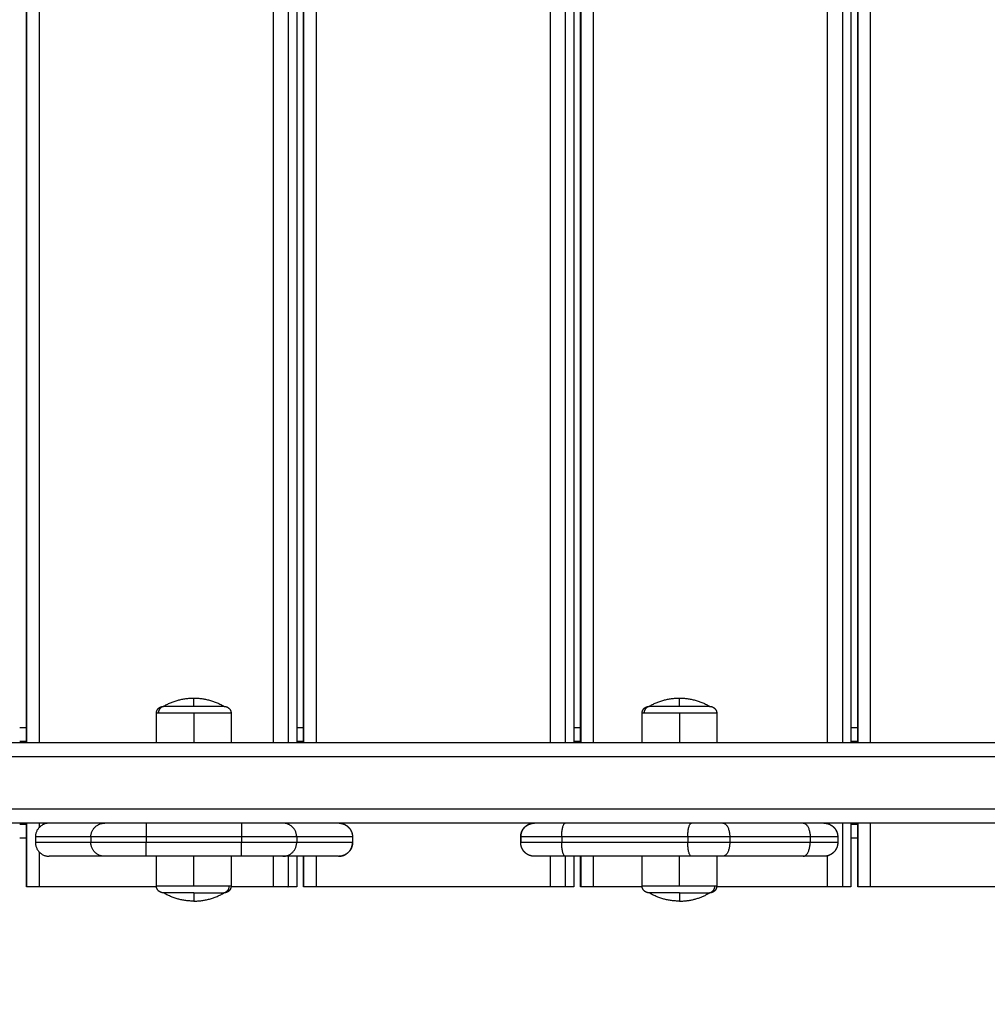
# Model space of a CAD drawing. Units: millimetres. Extents: x 2820.3 to 2838.4, y 1457.2 to 1472.5.
# Drawn here: x 2833.5 to 2833.9, y 1460.7 to 1461 of the extents above; entities that cross this region are included whole.
import ezdxf

# ---------------------------------------------------------------- set-up
doc = ezdxf.new("R2010")
doc.units = ezdxf.units.MM
doc.layers.add('DIASTASEIS', color=253, linetype='Continuous', lineweight=5)
doc.layers.add('Make2D$Visible$Curves', color=7, linetype='Continuous')
doc.layers.add('Make2D$Visible$Tangents', color=8, linetype='Continuous')
doc.styles.get("Standard").update_dxf_attribs({"font": 'ARIALN.TTF'})
doc.dimstyles.new('STANDARD_ACAD', dxfattribs={"dimtxt": 0.18, "dimasz": 0.15, "dimexe": 0.18, "dimexo": 0.0625, "dimgap": 0.09, "dimtad": 0, "dimtih": 1, "dimtoh": 1, "dimzin": 0, "dimdsep": 46, "dimtxsty": 'Standard', "dimblk": 'OBLIQUE', "dimcen": 0.09, "dimadec": 0, "dimazin": 0, "dimtfac": 1, "dimtofl": 0, "dimtmove": 0, "dimatfit": 3, "dimfxl": 1, "dimtolj": 1, "dimtzin": 0, "dimarcsym": 0})

# ---------------------------------------------------------------- blocks, each defined once
blk = doc.blocks.new('_Oblique')
at = {"color": 0, "linetype": 'ByBlock', "lineweight": -2}
blk.add_line((-0.5, -0.5), (0.5, 0.5), dxfattribs=at)
blk = doc.blocks.new('*D6')
at = {"layer": 'Defpoints', "color": 0}
for p in [(2827.15182, 1462.08459), (2837.42881, 1461.65206), (2827.15182, 1457.35265)]:
    blk.add_point(p, dxfattribs=at)
at = {"layer": 'DIASTASEIS', "color": 0, "lineweight": -2}
for p, q in [((2827.15182, 1462.02209), (2827.15182, 1457.17265)), ((2837.42881, 1461.58956), (2837.42881, 1457.17265)), ((2827.15182, 1457.35265), (2831.95843, 1457.35265)), ((2837.42881, 1457.35265), (2832.6222, 1457.35265))]:
    blk.add_line(p, q, dxfattribs=at)
at = {"layer": 'DIASTASEIS', "color": 0, "linetype": 'ByBlock', "lineweight": -2, "xscale": 0.15, "yscale": 0.15, "zscale": 0.15, "rotation": 180}
blk.add_blockref('_Oblique', (2827.15182, 1457.35265), dxfattribs=at)
at = {"layer": 'DIASTASEIS', "color": 0, "linetype": 'ByBlock', "lineweight": -2, "xscale": 0.15, "yscale": 0.15, "zscale": 0.15}
blk.add_blockref('_Oblique', (2837.42881, 1457.35265), dxfattribs=at)
at = {"layer": 'DIASTASEIS', "color": 0, "insert": (2832.29031, 1457.35265), "char_height": 0.18, "attachment_point": 5}
blk.add_mtext('\\A1;\\A1;10.30', dxfattribs=at)
blk = doc.blocks.new('*D7')
at = {"layer": 'Defpoints', "color": 0}
for p in [(2831.30633, 1465.172), (2838.15997, 1465.172), (2835.43534, 1458.32457)]:
    blk.add_point(p, dxfattribs=at)
at = {"layer": 'DIASTASEIS', "color": 0, "lineweight": -2}
for p, q in [((2831.36883, 1465.172), (2838.33997, 1465.172)), ((2838.15997, 1465.172), (2838.15997, 1461.93019)), ((2838.15997, 1458.32457), (2838.15997, 1461.56638)), ((2835.49784, 1458.32457), (2838.33997, 1458.32457))]:
    blk.add_line(p, q, dxfattribs=at)
at = {"layer": 'DIASTASEIS', "color": 0, "linetype": 'ByBlock', "lineweight": -2, "xscale": 0.15, "yscale": 0.15, "zscale": 0.15}
for p, rotation in [((2838.15997, 1465.172), 90), ((2838.15997, 1458.32457), 270)]:
    blk.add_blockref('_Oblique', p, dxfattribs=dict(at, rotation=rotation))
at = {"layer": 'DIASTASEIS', "color": 0, "insert": (2838.15997, 1461.74829), "char_height": 0.18, "attachment_point": 5}
blk.add_mtext('\\A1;\\A1;6.80', dxfattribs=at)
blk = doc.blocks.new('*D9')
at = {"layer": 'Defpoints', "color": 0}
for p in [(2832.11133, 1463.672), (2835.81033, 1459.76657), (2836.74726, 1459.76657)]:
    blk.add_point(p, dxfattribs=at)
at = {"layer": 'DIASTASEIS', "color": 0, "lineweight": -2}
for p, q in [((2832.17383, 1463.672), (2836.92726, 1463.672)), ((2836.74726, 1463.672), (2836.74726, 1461.90119)), ((2836.74726, 1459.76657), (2836.74726, 1461.53738)), ((2835.87283, 1459.76657), (2836.92726, 1459.76657))]:
    blk.add_line(p, q, dxfattribs=at)
at = {"layer": 'DIASTASEIS', "color": 0, "linetype": 'ByBlock', "lineweight": -2, "xscale": 0.15, "yscale": 0.15, "zscale": 0.15}
for p, rotation in [((2836.74726, 1463.672), 90), ((2836.74726, 1459.76657), 270)]:
    blk.add_blockref('_Oblique', p, dxfattribs=dict(at, rotation=rotation))
at = {"layer": 'DIASTASEIS', "color": 0, "insert": (2836.74726, 1461.71929), "char_height": 0.18, "attachment_point": 5}
blk.add_mtext('\\A1;\\A1;3.80', dxfattribs=at)
blk = doc.blocks.new('KATOPSH_S132')
at = {"layer": 'Make2D$Visible$Curves', "color": 0, "lineweight": -3}
for points, weights, degree, knots in [([(2827.66842, 1496.17518), (2827.66883, 1496.17543), (2827.66925, 1496.17565), (2827.66941, 1496.17574), (2827.66958, 1496.17582)], [1, 0.99706365177, 0.994616694911, 0.993658008044, 0.992774441465], 2, [11.818182, 11.818182, 11.818182, 12.771126, 12.771126, 13.150399, 13.150399, 13.150399]), ([(2827.66592, 1496.17268), (2827.66592, 1496.17334), (2827.66616, 1496.17396), (2827.66665, 1496.17445), (2827.66689, 1496.17469), (2827.66718, 1496.17488), (2827.66765, 1496.17507), (2827.6678, 1496.17511), (2827.66801, 1496.17515), (2827.66806, 1496.17516), (2827.66817, 1496.17517), (2827.66822, 1496.17518), (2827.66829, 1496.17518), (2827.66832, 1496.17518), (2827.66836, 1496.17518), (2827.6684, 1496.17518), (2827.66842, 1496.17518)], [0.902750339224, 0.814613855011, 0.770545612904, 0.770545612904, 0.770545612904, 0.770545612904, 0.770545612904, 0.770545612904, 0.770545612904, 0.770545612904, 0.770545612904, 0.770545612904, 0.770545612904, 0.770545612904, 0.770545612904, 0.770545612904, 0.770545612904], 3, [0, 0, 0, 0, 2.01436, 2.01436, 2.01436, 3.051395, 3.051395, 3.542259, 3.542259, 3.699755, 3.699755, 3.853934, 3.853934, 3.929274, 3.929274, 3.985776, 3.985776, 3.985776, 3.985776]), ([(2827.67942, 1496.17518), (2827.68116, 1496.17518), (2827.68281, 1496.17518), (2827.68715, 1496.17518), (2827.68922, 1496.17518), (2827.69042, 1496.17518), (2827.69042, 1496.17518)], [0.902750339224, 0.938434049875, 1, 0.853553390593, 0.853553390593, 0.853553390593, 0.902750339224], 2, [14.394431, 14.394431, 14.394431, 18.225397, 18.225397, 27.338095, 27.338095, 32.619828, 32.619828, 32.619828]), ([(2827.69042, 1496.17518), (2827.69043, 1496.17518), (2827.69047, 1496.17518), (2827.69051, 1496.17518), (2827.69054, 1496.17518), (2827.69062, 1496.17518), (2827.69067, 1496.17517), (2827.69077, 1496.17516), (2827.69082, 1496.17515), (2827.69103, 1496.17511), (2827.69119, 1496.17507), (2827.69165, 1496.17488), (2827.69194, 1496.17469), (2827.69218, 1496.17445), (2827.69267, 1496.17396), (2827.69292, 1496.17334), (2827.69292, 1496.17268)], [1, 1, 1, 1, 1, 1, 1, 1, 1, 1, 1, 1, 1, 1, 1, 1.05719095842, 1.17157287525], 3, [0, 0, 0, 0, 0.056502, 0.056502, 0.131842, 0.131842, 0.286022, 0.286022, 0.443517, 0.443517, 0.934381, 0.934381, 1.971416, 1.971416, 1.971416, 3.985776, 3.985776, 3.985776, 3.985776]), ([(2827.84147, 1496.17268), (2827.84147, 1496.17334), (2827.84172, 1496.17396), (2827.8422, 1496.17445), (2827.84244, 1496.17469), (2827.84273, 1496.17488), (2827.8432, 1496.17507), (2827.84336, 1496.17511), (2827.84357, 1496.17515), (2827.84362, 1496.17516), (2827.84372, 1496.17517), (2827.84377, 1496.17518), (2827.84385, 1496.17518), (2827.84387, 1496.17518), (2827.8439, 1496.17518), (2827.84397, 1496.17518), (2827.84397, 1496.17518)], [0.902750339224, 0.814613855011, 0.770545612904, 0.770545612904, 0.770545612904, 0.770545612904, 0.770545612904, 0.770545612904, 0.770545612904, 0.770545612904, 0.770545612904, 0.770545612904, 0.770545612904, 0.770545612904, 0.770545612904, 0.770545612904, 0.770545612904], 3, [0, 0, 0, 0, 2.01436, 2.01436, 2.01436, 3.081959, 3.081959, 3.587291, 3.587291, 3.749429, 3.749429, 3.908152, 3.908152, 3.985713, 3.985713, 3.985786, 3.985786, 3.985786, 3.985786]), ([(2827.85497, 1496.17518), (2827.85671, 1496.17518), (2827.85837, 1496.17518), (2827.8627, 1496.17518), (2827.86477, 1496.17518), (2827.86597, 1496.17518), (2827.86597, 1496.17518)], [0.902750339224, 0.938434049875, 1, 0.853553390593, 0.853553390593, 0.853553390593, 0.902750339224], 2, [14.394431, 14.394431, 14.394431, 18.225397, 18.225397, 27.338095, 27.338095, 32.619828, 32.619828, 32.619828]), ([(2827.86597, 1496.17518), (2827.86599, 1496.17518), (2827.86603, 1496.17518), (2827.86607, 1496.17518), (2827.8661, 1496.17518), (2827.86617, 1496.17518), (2827.86622, 1496.17517), (2827.86632, 1496.17516), (2827.86637, 1496.17515), (2827.86659, 1496.17511), (2827.86674, 1496.17507), (2827.86721, 1496.17488), (2827.8675, 1496.17469), (2827.86774, 1496.17445), (2827.86823, 1496.17396), (2827.86847, 1496.17334), (2827.86847, 1496.17268)], [1, 1, 1, 1, 1, 1, 1, 1, 1, 1, 1, 1, 1, 1, 1, 1.05719095842, 1.17157287525], 3, [0, 0, 0, 0, 0.056502, 0.056502, 0.131842, 0.131842, 0.286022, 0.286022, 0.443517, 0.443517, 0.934381, 0.934381, 1.971416, 1.971416, 1.971416, 3.985776, 3.985776, 3.985776, 3.985776]), ([(2827.62217, 1496.15698), (2827.62217, 1496.15829), (2827.62266, 1496.15954), (2827.62363, 1496.16052), (2827.62412, 1496.161), (2827.62469, 1496.16138), (2827.62563, 1496.16175), (2827.62594, 1496.16184), (2827.62636, 1496.16192), (2827.62646, 1496.16194), (2827.62667, 1496.16196), (2827.62677, 1496.16197), (2827.62692, 1496.16198), (2827.62697, 1496.16198), (2827.62702, 1496.16198), (2827.62717, 1496.16198), (2827.62717, 1496.16198)], [0.992375466863, 0.89548878527, 0.847045444473, 0.847045444473, 0.847045444473, 0.847045444473, 0.847045444473, 0.847045444473, 0.847045444473, 0.847045444473, 0.847045444473, 0.847045444473, 0.847045444473, 0.847045444473, 0.847045444473, 0.847045444473, 0.847045444473], 3, [0, 0, 0, 0, 4.02872, 4.02872, 4.02872, 6.16023, 6.16023, 7.169146, 7.169146, 7.492862, 7.492862, 7.80976, 7.80976, 7.964614, 7.964614, 7.971577, 7.971577, 7.971577, 7.971577]), ([(2827.73179, 1496.16198), (2827.73183, 1496.16198), (2827.73191, 1496.16198), (2827.73199, 1496.16198), (2827.73204, 1496.16198), (2827.73219, 1496.16197), (2827.73229, 1496.16196), (2827.7325, 1496.16194), (2827.7326, 1496.16192), (2827.73302, 1496.16184), (2827.73333, 1496.16175), (2827.73427, 1496.16138), (2827.73485, 1496.161), (2827.73533, 1496.16052), (2827.73582, 1496.16003), (2827.73619, 1496.15946), (2827.73644, 1496.15882), (2827.73668, 1496.15823), (2827.73679, 1496.1576), (2827.73679, 1496.15698)], [1, 1, 1, 1, 1, 1, 1, 1, 1, 1, 1, 1, 1, 1, 1, 1.01429773966, 1.04289321899, 1.07148869831, 1.1143819173, 1.17157287595], 3, [0, 0, 0, 0, 0.113004, 0.113004, 0.263684, 0.263684, 0.572043, 0.572043, 0.887035, 0.887035, 1.868763, 1.868763, 3.942832, 3.942832, 3.942832, 5.999253, 5.999253, 5.999253, 7.895228, 7.895228, 7.895228, 7.895228]), ([(2827.79759, 1496.15698), (2827.79759, 1496.1576), (2827.79771, 1496.15823), (2827.79794, 1496.15882), (2827.79819, 1496.15946), (2827.79857, 1496.16003), (2827.79906, 1496.16052), (2827.79954, 1496.161), (2827.80012, 1496.16138), (2827.80105, 1496.16175), (2827.80136, 1496.16184), (2827.80179, 1496.16192), (2827.80189, 1496.16194), (2827.80209, 1496.16196), (2827.80219, 1496.16197), (2827.80234, 1496.16198), (2827.80238, 1496.16198), (2827.80243, 1496.16198)], [0.990350617852, 0.942006120982, 0.90574774833, 0.881575499895, 0.85740325146, 0.845317127242, 0.845317127242, 0.845317127242, 0.845317127242, 0.845317127242, 0.845317127242, 0.845317127242, 0.845317127242, 0.845317127242, 0.845317127242, 0.845317127242, 0.845317127242, 0.845317127242], 3, [0, 0, 0, 0, 1.895974, 1.895974, 1.895974, 3.952395, 3.952395, 3.952395, 6.026465, 6.026465, 7.008193, 7.008193, 7.323185, 7.323185, 7.631543, 7.631543, 7.763177, 7.763177, 7.763177, 7.763177]), ([(2827.62717, 1496.14998), (2827.62717, 1496.14998), (2827.62702, 1496.14999), (2827.62697, 1496.14999), (2827.62692, 1496.14999), (2827.62677, 1496.15), (2827.62667, 1496.15001), (2827.62646, 1496.15003), (2827.62636, 1496.15005), (2827.62594, 1496.15013), (2827.62563, 1496.15022), (2827.62469, 1496.15059), (2827.62412, 1496.15097), (2827.62363, 1496.15145), (2827.62266, 1496.15243), (2827.62217, 1496.15368), (2827.62217, 1496.15498)], [1, 1, 1, 1, 1, 1, 1, 1, 1, 1, 1, 1, 1, 1, 1, 1.05719095842, 1.17157287527], 3, [0, 0, 0, 0, 0.000861, 0.000861, 0.155955, 0.155955, 0.473344, 0.473344, 0.797562, 0.797562, 1.808042, 1.808042, 3.942856, 3.942856, 3.942856, 7.971576, 7.971576, 7.971576, 7.971576]), ([(2827.73679, 1496.15498), (2827.73679, 1496.15436), (2827.73668, 1496.15374), (2827.73644, 1496.15314), (2827.73619, 1496.15251), (2827.73582, 1496.15194), (2827.73533, 1496.15145), (2827.73485, 1496.15097), (2827.73427, 1496.15059), (2827.73333, 1496.15022), (2827.73302, 1496.15013), (2827.7326, 1496.15005), (2827.7325, 1496.15003), (2827.73229, 1496.15001), (2827.73219, 1496.15), (2827.73204, 1496.14999), (2827.73199, 1496.14999), (2827.73194, 1496.14999), (2827.73179, 1496.14998), (2827.73179, 1496.14998)], [0.990350617852, 0.942006120982, 0.90574774833, 0.881575499895, 0.85740325146, 0.845317127242, 0.845317127242, 0.845317127242, 0.845317127242, 0.845317127242, 0.845317127242, 0.845317127242, 0.845317127242, 0.845317127242, 0.845317127242, 0.845317127242, 0.845317127242, 0.845317127242, 0.845317127242, 0.845317127242], 3, [0, 0, 0, 0, 1.895974, 1.895974, 1.895974, 3.952395, 3.952395, 3.952395, 6.087621, 6.087621, 7.098296, 7.098296, 7.422575, 7.422575, 7.740026, 7.740026, 7.89515, 7.89515, 7.895242, 7.895242, 7.895242, 7.895242]), ([(2827.80243, 1496.14999), (2827.80238, 1496.14999), (2827.80234, 1496.14999), (2827.80219, 1496.15), (2827.80209, 1496.15001), (2827.80189, 1496.15003), (2827.80179, 1496.15005), (2827.80136, 1496.15013), (2827.80105, 1496.15022), (2827.80012, 1496.15059), (2827.79954, 1496.15097), (2827.79906, 1496.15145), (2827.79857, 1496.15194), (2827.79819, 1496.15251), (2827.79794, 1496.15314), (2827.79771, 1496.15374), (2827.79759, 1496.15436), (2827.79759, 1496.15498)], [1, 1, 1, 1, 1, 1, 1, 1, 1, 1, 1, 1, 1, 1.01429773966, 1.04289321899, 1.07148869831, 1.1143819173, 1.17157287595], 3, [0.132051, 0.132051, 0.132051, 0.132051, 0.263684, 0.263684, 0.572043, 0.572043, 0.887035, 0.887035, 1.868763, 1.868763, 3.942832, 3.942832, 3.942832, 5.999253, 5.999253, 5.999253, 7.895228, 7.895228, 7.895228, 7.895228]), ([(2827.66842, 1496.10778), (2827.66842, 1496.10778), (2827.66838, 1496.10778), (2827.66837, 1496.10778), (2827.66835, 1496.10778), (2827.66832, 1496.10779), (2827.66829, 1496.10779), (2827.66822, 1496.10779), (2827.66817, 1496.1078), (2827.66806, 1496.10781), (2827.66801, 1496.10782), (2827.6678, 1496.10786), (2827.66765, 1496.1079), (2827.66718, 1496.10809), (2827.66689, 1496.10827), (2827.66665, 1496.10852), (2827.66616, 1496.109), (2827.66592, 1496.10963), (2827.66592, 1496.11028)], [1, 1, 1, 1, 1, 1, 1, 1, 1, 1, 1, 1, 1, 1, 1, 1, 1, 1.05719095842, 1.17157287525], 3, [0, 0, 0, 0, 0.000008, 0.000008, 0.038038, 0.038038, 0.114105, 0.114105, 0.269771, 0.269771, 0.428786, 0.428786, 0.924384, 0.924384, 1.971421, 1.971421, 1.971421, 3.985781, 3.985781, 3.985781, 3.985781]), ([(2827.69292, 1496.11028), (2827.69292, 1496.10963), (2827.69267, 1496.109), (2827.69218, 1496.10852), (2827.69194, 1496.10827), (2827.69165, 1496.10809), (2827.69119, 1496.1079), (2827.69103, 1496.10786), (2827.69082, 1496.10782), (2827.69077, 1496.10781), (2827.69067, 1496.1078), (2827.69062, 1496.10779), (2827.69054, 1496.10779), (2827.69051, 1496.10779), (2827.69049, 1496.10779), (2827.69042, 1496.10778), (2827.69042, 1496.10778)], [0.902750339224, 0.814613855011, 0.770545612904, 0.770545612904, 0.770545612904, 0.770545612904, 0.770545612904, 0.770545612904, 0.770545612904, 0.770545612904, 0.770545612904, 0.770545612904, 0.770545612904, 0.770545612904, 0.770545612904, 0.770545612904, 0.770545612904], 3, [0, 0, 0, 0, 2.01436, 2.01436, 2.01436, 3.081976, 3.081976, 3.587316, 3.587316, 3.749456, 3.749456, 3.908182, 3.908182, 3.985744, 3.985744, 3.985779, 3.985779, 3.985779, 3.985779]), ([(2827.84397, 1496.10778), (2827.84397, 1496.10778), (2827.8439, 1496.10779), (2827.84387, 1496.10779), (2827.84385, 1496.10779), (2827.84377, 1496.10779), (2827.84372, 1496.1078), (2827.84362, 1496.10781), (2827.84357, 1496.10782), (2827.84336, 1496.10786), (2827.8432, 1496.1079), (2827.84273, 1496.10809), (2827.84244, 1496.10827), (2827.8422, 1496.10852), (2827.84172, 1496.109), (2827.84147, 1496.10963), (2827.84147, 1496.11028)], [1, 1, 1, 1, 1, 1, 1, 1, 1, 1, 1, 1, 1, 1, 1, 1.05719095842, 1.17157287525], 3, [0, 0, 0, 0, 0.004882, 0.004882, 0.082253, 0.082253, 0.24059, 0.24059, 0.402332, 0.402332, 0.906431, 0.906431, 1.971428, 1.971428, 1.971428, 3.985788, 3.985788, 3.985788, 3.985788]), ([(2827.86847, 1496.11028), (2827.86847, 1496.10963), (2827.86823, 1496.109), (2827.86774, 1496.10852), (2827.8675, 1496.10827), (2827.86721, 1496.10809), (2827.86674, 1496.1079), (2827.86659, 1496.10786), (2827.86637, 1496.10782), (2827.86632, 1496.10781), (2827.86622, 1496.1078), (2827.86617, 1496.10779), (2827.8661, 1496.10779), (2827.86607, 1496.10779), (2827.86603, 1496.10778), (2827.86599, 1496.10778), (2827.86597, 1496.10778)], [0.902750339224, 0.814613855011, 0.770545612904, 0.770545612904, 0.770545612904, 0.770545612904, 0.770545612904, 0.770545612904, 0.770545612904, 0.770545612904, 0.770545612904, 0.770545612904, 0.770545612904, 0.770545612904, 0.770545612904, 0.770545612904, 0.770545612904], 3, [0, 0, 0, 0, 2.01436, 2.01436, 2.01436, 3.051395, 3.051395, 3.542259, 3.542259, 3.699755, 3.699755, 3.853934, 3.853934, 3.929274, 3.929274, 3.985776, 3.985776, 3.985776, 3.985776]), ([(2827.66842, 1496.10778), (2827.66842, 1496.10778), (2827.67052, 1496.10778), (2827.67381, 1496.10778), (2827.67942, 1496.10778)], [0.95135967021, 0.927638348488, 1, 0.891006524188, 1], 2, [3.484351, 3.484351, 3.484351, 10.367256, 10.367256, 20.734512, 20.734512, 20.734512])]:
    blk.add_rational_spline(points, weights, degree=degree, knots=knots, dxfattribs=at)
for points, weights in [([(2827.67942, 1496.17818), (2827.67421, 1496.17818), (2827.66958, 1496.17582)], [1, 0.968850593708, 0.992774441465]), ([(2827.67942, 1496.17518), (2827.67942, 1496.17818), (2827.67942, 1496.17818)], [1, 0.964763821238, 1]), ([(2827.67942, 1496.17818), (2827.68532, 1496.17818), (2827.69042, 1496.17518)], [1, 0.964763821238, 1]), ([(2827.85497, 1496.17818), (2827.84906, 1496.17818), (2827.84397, 1496.17518)], [1, 0.964763821238, 1]), ([(2827.85497, 1496.17518), (2827.85497, 1496.17818), (2827.85497, 1496.17818)], [1, 0.964763821238, 1]), ([(2827.85497, 1496.17818), (2827.86088, 1496.17818), (2827.86597, 1496.17518)], [1, 0.964763821238, 1]), ([(2827.61043, 1496.17298), (2827.61497, 1496.17298), (2827.61497, 1496.17298)], [1, 0.725714792394, 0.965148375659]), ([(2827.62051, 1496.17298), (2827.62097, 1496.17298), (2827.62595, 1496.17298)], [1, 0.707106781187, 1]), ([(2827.66895, 1496.17518), (2827.66842, 1496.17518), (2827.66842, 1496.17518)], [1, 0.987688340595, 1]), ([(2827.67942, 1496.17518), (2827.67142, 1496.17518), (2827.66895, 1496.17518)], [1, 0.809016994375, 1]), ([(2827.71059, 1496.17298), (2827.71514, 1496.17298), (2827.71514, 1496.17298)], [1, 0.725714792394, 0.965148375659]), ([(2827.72067, 1496.17298), (2827.72113, 1496.17298), (2827.72611, 1496.17298)], [1, 0.707106781187, 1]), ([(2827.81075, 1496.17298), (2827.8153, 1496.17298), (2827.8153, 1496.17298)], [1, 0.725714792394, 0.965148375659]), ([(2827.82084, 1496.17298), (2827.82129, 1496.17298), (2827.82627, 1496.17298)], [1, 0.707106781187, 1]), ([(2827.84451, 1496.17518), (2827.84397, 1496.17518), (2827.84397, 1496.17518)], [1, 0.9633681757, 0.95135967021]), ([(2827.85497, 1496.17518), (2827.84698, 1496.17518), (2827.84451, 1496.17518)], [1, 0.809016994375, 1]), ([(2827.91092, 1496.17298), (2827.91546, 1496.17298), (2827.91546, 1496.17298)], [1, 0.725714792394, 0.965148375659]), ([(2827.62218, 1496.15698), (2827.62218, 1496.16184), (2827.62703, 1496.16198)], [1, 0.712935417441, 0.98857470965]), ([(2827.62717, 1496.16198), (2827.62717, 1496.16198), (2827.63467, 1496.16198)], [1, 0.866025403782, 1]), ([(2827.66372, 1496.16198), (2827.6691, 1496.16198), (2827.6751, 1496.16198)], [1, 0.923879532505, 1]), ([(2827.72068, 1496.16198), (2827.73179, 1496.16198), (2827.73179, 1496.16198)], [1, 0.793353340175, 1]), ([(2827.73196, 1496.16198), (2827.73679, 1496.16181), (2827.73679, 1496.15698)], [0.986060982125, 0.714250528094, 1]), ([(2827.82277, 1496.16198), (2827.82319, 1496.16198), (2827.83776, 1496.16198)], [1, 0.717133102573, 1]), ([(2827.87218, 1496.16198), (2827.88676, 1496.16198), (2827.88717, 1496.16198)], [1, 0.717133102573, 1]), ([(2827.91221, 1496.15698), (2827.91221, 1496.16198), (2827.90721, 1496.16198)], [1, 0.707106781187, 1]), ([(2827.62703, 1496.14999), (2827.62218, 1496.15012), (2827.62218, 1496.15498)], [0.988498418781, 0.712975149604, 1]), ([(2827.73193, 1496.14999), (2827.73679, 1496.15012), (2827.73679, 1496.15498)], [0.988494746005, 0.712977062682, 1]), ([(2827.90721, 1496.14998), (2827.91221, 1496.14998), (2827.91221, 1496.15498)], [1, 0.707106781167, 1]), ([(2827.67942, 1496.10478), (2827.67351, 1496.10478), (2827.66842, 1496.10778)], [1, 0.964763821238, 1]), ([(2827.67942, 1496.10778), (2827.68741, 1496.10778), (2827.68988, 1496.10778)], [1, 0.809016994375, 1]), ([(2827.69042, 1496.10778), (2827.68532, 1496.10478), (2827.67942, 1496.10478)], [1, 0.964763821238, 1]), ([(2827.68988, 1496.10778), (2827.69042, 1496.10778), (2827.69042, 1496.10778)], [1, 0.987688340595, 1]), ([(2827.84397, 1496.10778), (2827.84397, 1496.10778), (2827.85497, 1496.10778)], [1, 0.707106781186, 1]), ([(2827.85497, 1496.10478), (2827.84906, 1496.10478), (2827.84397, 1496.10778)], [1, 0.964763821238, 1]), ([(2827.85497, 1496.10778), (2827.86296, 1496.10778), (2827.86543, 1496.10778)], [1, 0.809016994375, 1]), ([(2827.86597, 1496.10778), (2827.86088, 1496.10478), (2827.85497, 1496.10478)], [1, 0.964763821238, 1]), ([(2827.86543, 1496.10778), (2827.86597, 1496.10778), (2827.86597, 1496.10778)], [1, 0.987688340595, 1])]:
    blk.add_rational_spline(points, weights, degree=2, dxfattribs=at)
for points in [[(2827.52579, 1496.17298), (2827.56811, 1496.17298), (2827.61043, 1496.17298)], [(2827.61495, 1496.14998), (2827.61495, 1496.16148), (2827.61495, 1496.17298)], [(2827.61497, 1496.17298), (2827.61497, 1496.16148), (2827.61497, 1496.14998)], [(2827.61741, 1496.17298), (2827.61896, 1496.17298), (2827.62051, 1496.17298)], [(2827.61741, 1496.14998), (2827.61741, 1496.16148), (2827.61741, 1496.17298)], [(2827.62595, 1496.17298), (2827.64594, 1496.17298), (2827.66593, 1496.17298)], [(2827.66592, 1496.16198), (2827.66592, 1496.16733), (2827.66592, 1496.17268)], [(2827.6929, 1496.17298), (2827.70174, 1496.17298), (2827.71059, 1496.17298)], [(2827.69292, 1496.17268), (2827.69292, 1496.16733), (2827.69292, 1496.16198)], [(2827.71511, 1496.16198), (2827.71511, 1496.16748), (2827.71511, 1496.17298)], [(2827.71514, 1496.17298), (2827.71514, 1496.16748), (2827.71514, 1496.16198)], [(2827.71757, 1496.17298), (2827.71912, 1496.17298), (2827.72067, 1496.17298)], [(2827.71757, 1496.16198), (2827.71757, 1496.16748), (2827.71757, 1496.17298)], [(2827.72611, 1496.17298), (2827.76843, 1496.17298), (2827.81075, 1496.17298)], [(2827.81528, 1496.16198), (2827.81528, 1496.16748), (2827.81528, 1496.17298)], [(2827.8153, 1496.17298), (2827.8153, 1496.16748), (2827.8153, 1496.16198)], [(2827.81773, 1496.17298), (2827.81928, 1496.17298), (2827.82084, 1496.17298)], [(2827.81773, 1496.16198), (2827.81773, 1496.16748), (2827.81773, 1496.17298)], [(2827.82627, 1496.17298), (2827.83388, 1496.17298), (2827.84149, 1496.17298)], [(2827.84147, 1496.16198), (2827.84147, 1496.16733), (2827.84147, 1496.17268)], [(2827.86845, 1496.17298), (2827.88968, 1496.17298), (2827.91092, 1496.17298)], [(2827.86847, 1496.17268), (2827.86847, 1496.16733), (2827.86847, 1496.16198)], [(2827.91544, 1496.14998), (2827.91544, 1496.16148), (2827.91544, 1496.17298)], [(2827.91546, 1496.17298), (2827.91546, 1496.16148), (2827.91546, 1496.14998)], [(2827.63467, 1496.16198), (2827.64919, 1496.16198), (2827.66372, 1496.16198)], [(2827.6751, 1496.16198), (2827.69789, 1496.16198), (2827.72068, 1496.16198)], [(2827.8026, 1496.16198), (2827.81268, 1496.16198), (2827.82277, 1496.16198)], [(2827.83776, 1496.16198), (2827.85497, 1496.16198), (2827.87218, 1496.16198)], [(2827.88717, 1496.16198), (2827.89719, 1496.16198), (2827.90721, 1496.16198)], [(2827.61495, 1496.15548), (2827.61618, 1496.15548), (2827.61741, 1496.15548)], [(2827.62217, 1496.15498), (2827.62217, 1496.15598), (2827.62217, 1496.15698)], [(2827.62218, 1496.15498), (2827.62218, 1496.15598), (2827.62218, 1496.15698)], [(2827.73679, 1496.15498), (2827.73679, 1496.15598), (2827.73679, 1496.15698)], [(2827.73679, 1496.15698), (2827.73679, 1496.15598), (2827.73679, 1496.15498)], [(2827.79759, 1496.15498), (2827.79759, 1496.15598), (2827.79759, 1496.15698)], [(2827.91221, 1496.15498), (2827.91221, 1496.15598), (2827.91221, 1496.15698)], [(2827.91544, 1496.15548), (2827.91666, 1496.15548), (2827.91789, 1496.15548)], [(2827.13502, 1496.14998), (2827.72442, 1496.14998), (2828.31383, 1496.14998)], [(2827.13502, 1496.12098), (2827.72442, 1496.12098), (2828.31383, 1496.12098)], [(2827.61495, 1495.25498), (2827.61495, 1495.68798), (2827.61495, 1496.12098)], [(2827.61497, 1496.12098), (2827.61497, 1495.68798), (2827.61497, 1495.25498)], [(2827.61741, 1495.25498), (2827.61741, 1495.68798), (2827.61741, 1496.12098)], [(2827.66592, 1496.11028), (2827.66592, 1496.11563), (2827.66592, 1496.12098)], [(2827.69292, 1496.12098), (2827.69292, 1496.11563), (2827.69292, 1496.11028)], [(2827.71511, 1495.25498), (2827.71511, 1495.68798), (2827.71511, 1496.12098)], [(2827.71514, 1496.12098), (2827.71514, 1495.68798), (2827.71514, 1495.25498)], [(2827.71757, 1495.25498), (2827.71757, 1495.68798), (2827.71757, 1496.12098)], [(2827.81528, 1495.25498), (2827.81528, 1495.68798), (2827.81528, 1496.12098)], [(2827.8153, 1496.12098), (2827.8153, 1495.68798), (2827.8153, 1495.25498)], [(2827.81773, 1495.25498), (2827.81773, 1495.68798), (2827.81773, 1496.12098)], [(2827.84147, 1496.11028), (2827.84147, 1496.11563), (2827.84147, 1496.12098)], [(2827.86847, 1496.12098), (2827.86847, 1496.11563), (2827.86847, 1496.11028)], [(2827.91544, 1495.25498), (2827.91544, 1495.68798), (2827.91544, 1496.12098)], [(2827.91546, 1496.12098), (2827.91546, 1495.68798), (2827.91546, 1495.25498)], [(2827.61495, 1496.11548), (2827.61618, 1496.11548), (2827.61741, 1496.11548)], [(2827.71511, 1496.11548), (2827.71634, 1496.11548), (2827.71757, 1496.11548)], [(2827.81528, 1496.11548), (2827.8165, 1496.11548), (2827.81773, 1496.11548)], [(2827.91544, 1496.11548), (2827.91666, 1496.11548), (2827.91789, 1496.11548)]]:
    blk.add_open_spline(points, degree=2, dxfattribs=at)
at = {"layer": 'Make2D$Visible$Tangents', "color": 0, "lineweight": -3}
for points in [[(2827.61043, 1496.14998), (2827.61043, 1496.16148), (2827.61043, 1496.17298)], [(2827.62051, 1496.14998), (2827.62051, 1496.16148), (2827.62051, 1496.17298)], [(2827.62595, 1496.16183), (2827.62595, 1496.16741), (2827.62595, 1496.17298)], [(2827.67942, 1496.17268), (2827.67942, 1496.16733), (2827.67942, 1496.16198)], [(2827.71059, 1496.16198), (2827.71059, 1496.16748), (2827.71059, 1496.17298)], [(2827.72067, 1496.16198), (2827.72067, 1496.16748), (2827.72067, 1496.17298)], [(2827.72611, 1496.16198), (2827.72611, 1496.16748), (2827.72611, 1496.17298)], [(2827.81075, 1496.16198), (2827.81075, 1496.16748), (2827.81075, 1496.17298)], [(2827.82084, 1496.16198), (2827.82084, 1496.16748), (2827.82084, 1496.17298)], [(2827.82627, 1496.16198), (2827.82627, 1496.16748), (2827.82627, 1496.17298)], [(2827.85497, 1496.17268), (2827.85497, 1496.16733), (2827.85497, 1496.16198)], [(2827.91092, 1496.16034), (2827.91092, 1496.16666), (2827.91092, 1496.17298)], [(2827.63217, 1496.15498), (2827.63217, 1496.15598), (2827.63217, 1496.15698)], [(2827.63217, 1496.15698), (2827.64669, 1496.15698), (2827.66122, 1496.15698)], [(2827.63217, 1496.15498), (2827.64669, 1496.15498), (2827.66122, 1496.15498)], [(2827.66122, 1496.15498), (2827.66122, 1496.15598), (2827.66122, 1496.15698)], [(2827.67639, 1496.15498), (2827.67639, 1496.15598), (2827.67639, 1496.15698)], [(2827.67639, 1496.15698), (2827.69918, 1496.15698), (2827.72197, 1496.15698)], [(2827.67639, 1496.15498), (2827.69918, 1496.15498), (2827.72197, 1496.15498)], [(2827.72197, 1496.15498), (2827.72197, 1496.15598), (2827.72197, 1496.15698)], [(2827.7976, 1496.15498), (2827.7976, 1496.15598), (2827.7976, 1496.15698)], [(2827.7976, 1496.15698), (2827.80769, 1496.15698), (2827.81777, 1496.15698)], [(2827.7976, 1496.15498), (2827.80769, 1496.15498), (2827.81777, 1496.15498)], [(2827.81777, 1496.15498), (2827.81777, 1496.15598), (2827.81777, 1496.15698)], [(2827.83776, 1496.15498), (2827.83776, 1496.15598), (2827.83776, 1496.15698)], [(2827.83776, 1496.15698), (2827.85497, 1496.15698), (2827.87218, 1496.15698)], [(2827.83776, 1496.15498), (2827.85497, 1496.15498), (2827.87218, 1496.15498)], [(2827.87218, 1496.15498), (2827.87218, 1496.15598), (2827.87218, 1496.15698)], [(2827.89217, 1496.15498), (2827.89217, 1496.15598), (2827.89217, 1496.15698)], [(2827.89217, 1496.15698), (2827.90219, 1496.15698), (2827.91221, 1496.15698)], [(2827.89217, 1496.15498), (2827.90219, 1496.15498), (2827.91221, 1496.15498)], [(2827.91092, 1496.14998), (2827.91092, 1496.15081), (2827.91092, 1496.15163)], [(2827.61495, 1496.15048), (2827.61618, 1496.15048), (2827.61741, 1496.15048)], [(2827.62595, 1496.14998), (2827.62595, 1496.15006), (2827.62595, 1496.15014)], [(2827.91544, 1496.15048), (2827.91666, 1496.15048), (2827.91789, 1496.15048)], [(2827.13547, 1496.14498), (2827.72465, 1496.14498), (2828.31383, 1496.14498)], [(2827.13547, 1496.12598), (2827.72465, 1496.12598), (2828.31383, 1496.12598)], [(2827.61043, 1495.25498), (2827.61043, 1495.68798), (2827.61043, 1496.12098)], [(2827.61495, 1496.12048), (2827.61618, 1496.12048), (2827.61741, 1496.12048)], [(2827.62051, 1495.25498), (2827.62051, 1495.68798), (2827.62051, 1496.12098)], [(2827.62595, 1495.25498), (2827.62595, 1495.68798), (2827.62595, 1496.12098)], [(2827.67942, 1496.11028), (2827.67942, 1496.11563), (2827.67942, 1496.12098)], [(2827.71059, 1495.25498), (2827.71059, 1495.68798), (2827.71059, 1496.12098)], [(2827.71511, 1496.12048), (2827.71634, 1496.12048), (2827.71757, 1496.12048)], [(2827.72067, 1495.25498), (2827.72067, 1495.68798), (2827.72067, 1496.12098)], [(2827.72611, 1495.25498), (2827.72611, 1495.68798), (2827.72611, 1496.12098)], [(2827.81075, 1495.25498), (2827.81075, 1495.68798), (2827.81075, 1496.12098)], [(2827.81528, 1496.12048), (2827.8165, 1496.12048), (2827.81773, 1496.12048)], [(2827.82084, 1495.25498), (2827.82084, 1495.68798), (2827.82084, 1496.12098)], [(2827.82627, 1495.25498), (2827.82627, 1495.68798), (2827.82627, 1496.12098)], [(2827.85497, 1496.11028), (2827.85497, 1496.11563), (2827.85497, 1496.12098)], [(2827.91092, 1495.25498), (2827.91092, 1495.68798), (2827.91092, 1496.12098)], [(2827.91544, 1496.12048), (2827.91666, 1496.12048), (2827.91789, 1496.12048)]]:
    blk.add_open_spline(points, degree=2, dxfattribs=at)
for points, weights in [([(2827.66658, 1496.17268), (2827.66592, 1496.17268), (2827.66592, 1496.17268)], [1, 0.987688340595, 1]), ([(2827.66895, 1496.17518), (2827.66658, 1496.17518), (2827.66658, 1496.17268)], [1, 0.707106781187, 1]), ([(2827.67942, 1496.17268), (2827.66961, 1496.17268), (2827.66658, 1496.17268)], [1, 0.809016994375, 1]), ([(2827.69292, 1496.17268), (2827.69292, 1496.17268), (2827.67942, 1496.17268)], [1, 0.707106781187, 1]), ([(2827.84213, 1496.17268), (2827.84147, 1496.17268), (2827.84147, 1496.17268)], [1, 0.987688340595, 1]), ([(2827.84451, 1496.17518), (2827.84213, 1496.17518), (2827.84213, 1496.17268)], [1, 0.707106781187, 1]), ([(2827.85497, 1496.17268), (2827.84516, 1496.17268), (2827.84213, 1496.17268)], [1, 0.809016994375, 1]), ([(2827.86847, 1496.17268), (2827.86847, 1496.17268), (2827.85497, 1496.17268)], [1, 0.707106781187, 1]), ([(2827.63467, 1496.16198), (2827.63217, 1496.16198), (2827.63217, 1496.15698)], [1, 0.707106781187, 1]), ([(2827.66122, 1496.15698), (2827.66122, 1496.16198), (2827.66372, 1496.16198)], [1, 0.707106781187, 1]), ([(2827.6751, 1496.16198), (2827.67639, 1496.16198), (2827.67639, 1496.15698)], [1, 0.707106781186, 1]), ([(2827.72068, 1496.16198), (2827.72197, 1496.16198), (2827.72197, 1496.15698)], [1, 0.707106780174, 1]), ([(2827.8026, 1496.16198), (2827.7976, 1496.16198), (2827.7976, 1496.15698)], [1, 0.707106781187, 1]), ([(2827.82277, 1496.16198), (2827.81777, 1496.16198), (2827.81777, 1496.15698)], [1, 0.707106780274, 1]), ([(2827.83776, 1496.16198), (2827.83776, 1496.16198), (2827.83776, 1496.15698)], [1, 0.707106781187, 1]), ([(2827.87218, 1496.16198), (2827.87218, 1496.16198), (2827.87218, 1496.15698)], [1, 0.707106780274, 1]), ([(2827.88717, 1496.16198), (2827.89217, 1496.16198), (2827.89217, 1496.15698)], [1, 0.707106781187, 1]), ([(2827.62217, 1496.15698), (2827.62217, 1496.15698), (2827.63217, 1496.15698)], [0.992375466863, 0.862717566848, 1]), ([(2827.62217, 1496.15498), (2827.62217, 1496.15498), (2827.63217, 1496.15498)], [0.992375466863, 0.862717566848, 1]), ([(2827.63467, 1496.14998), (2827.63217, 1496.14998), (2827.63217, 1496.15498)], [1, 0.707106781186, 1]), ([(2827.66122, 1496.15698), (2827.66839, 1496.15698), (2827.67639, 1496.15698)], [1, 0.923879532511, 1]), ([(2827.66122, 1496.15498), (2827.66839, 1496.15498), (2827.67639, 1496.15498)], [1, 0.923879532511, 1]), ([(2827.66372, 1496.14998), (2827.66122, 1496.14998), (2827.66122, 1496.15498)], [1, 0.707106781146, 1]), ([(2827.67639, 1496.15498), (2827.67639, 1496.14998), (2827.6751, 1496.14998)], [1, 0.707106781146, 1]), ([(2827.72197, 1496.15498), (2827.72197, 1496.14998), (2827.72068, 1496.14998)], [1, 0.707106781186, 1]), ([(2827.72197, 1496.15698), (2827.73679, 1496.15698), (2827.73679, 1496.15698)], [1, 0.789516376993, 0.990350617852]), ([(2827.72197, 1496.15498), (2827.73679, 1496.15498), (2827.73679, 1496.15498)], [1, 0.789516376993, 0.990350617852]), ([(2827.80242, 1496.14999), (2827.7976, 1496.15016), (2827.7976, 1496.15498)], [0.985995398056, 0.71428500604, 1]), ([(2827.81777, 1496.15698), (2827.81833, 1496.15698), (2827.83776, 1496.15698)], [1, 0.717133102673, 1]), ([(2827.81777, 1496.15498), (2827.81833, 1496.15498), (2827.83776, 1496.15498)], [1, 0.717133102673, 1]), ([(2827.81777, 1496.15498), (2827.81777, 1496.14998), (2827.82277, 1496.14998)], [1, 0.707106781186, 1]), ([(2827.83776, 1496.14998), (2827.83776, 1496.14998), (2827.83776, 1496.15498)], [1, 0.707106781187, 1]), ([(2827.87218, 1496.15698), (2827.89162, 1496.15698), (2827.89217, 1496.15698)], [1, 0.717133102673, 1]), ([(2827.87218, 1496.15498), (2827.89162, 1496.15498), (2827.89217, 1496.15498)], [1, 0.717133102673, 1]), ([(2827.87218, 1496.14998), (2827.87218, 1496.14998), (2827.87218, 1496.15498)], [1, 0.707106780274, 1]), ([(2827.89217, 1496.15498), (2827.89217, 1496.14998), (2827.88717, 1496.14998)], [1, 0.707106780274, 1]), ([(2827.66592, 1496.11028), (2827.66592, 1496.11028), (2827.67942, 1496.11028)], [1, 0.707106781187, 1]), ([(2827.67942, 1496.11028), (2827.68922, 1496.11028), (2827.69225, 1496.11028)], [1, 0.809016994375, 1]), ([(2827.68988, 1496.10778), (2827.69225, 1496.10778), (2827.69225, 1496.11028)], [1, 0.707106781187, 1]), ([(2827.69225, 1496.11028), (2827.69292, 1496.11028), (2827.69292, 1496.11028)], [1, 0.987688340595, 1]), ([(2827.84147, 1496.11028), (2827.84147, 1496.11028), (2827.85497, 1496.11028)], [1, 0.707106781187, 1]), ([(2827.85497, 1496.11028), (2827.86478, 1496.11028), (2827.86781, 1496.11028)], [1, 0.809016994375, 1]), ([(2827.86543, 1496.10778), (2827.86781, 1496.10778), (2827.86781, 1496.11028)], [1, 0.707106781187, 1]), ([(2827.86781, 1496.11028), (2827.86847, 1496.11028), (2827.86847, 1496.11028)], [1, 0.987688340595, 1]), ([(2827.67942, 1496.10778), (2827.67942, 1496.10478), (2827.67942, 1496.10478)], [1, 0.964763821238, 1]), ([(2827.85497, 1496.10778), (2827.85497, 1496.10478), (2827.85497, 1496.10478)], [1, 0.964763821238, 1])]:
    blk.add_rational_spline(points, weights, degree=2, dxfattribs=at)
blk = doc.blocks.new('s132-')
at = {"color": 0}
blk.add_blockref('KATOPSH_S132', (5.2788, -31.54687), dxfattribs=at)

msp = doc.modelspace()

# ---------------------------------------------------------------- block references
at = {"rotation": 180}
msp.add_blockref('s132-', (5666.73522, 2925.33071), dxfattribs=at)

# ---------------------------------------------------------------- dimensions: what is measured, and where the dimension line sits
at = {"layer": 'DIASTASEIS'}
for base, p1, p2, angle, text, picture, middle in [((2838.15997, 1465.172), (2835.43534, 1458.32457), (2831.30633, 1465.172), 270, '\\A1;<>0', '*D7', (2838.15997, 1461.74829)), ((2836.74726, 1459.76657), (2832.11133, 1463.672), (2835.81033, 1459.76657), 270, '\\A1;3.80', '*D9', (2836.74726, 1461.71929)), ((2827.15182, 1457.35265), (2837.42881, 1461.65206), (2827.15182, 1462.08459), 180, '\\A1;<>0', '*D6', (2832.29031, 1457.35265))]:
    dim = msp.add_linear_dim(base=base, p1=p1, p2=p2, angle=angle, text=text, dimstyle='STANDARD_ACAD', override={"dimdec": 1, "dimtxsty": 'Standard', "dimtmove": 2}, dxfattribs=at)
    dim.commit()
    dim.dimension.update_dxf_attribs({"geometry": picture, "text_midpoint": middle})

doc.saveas('drawing.dxf')
